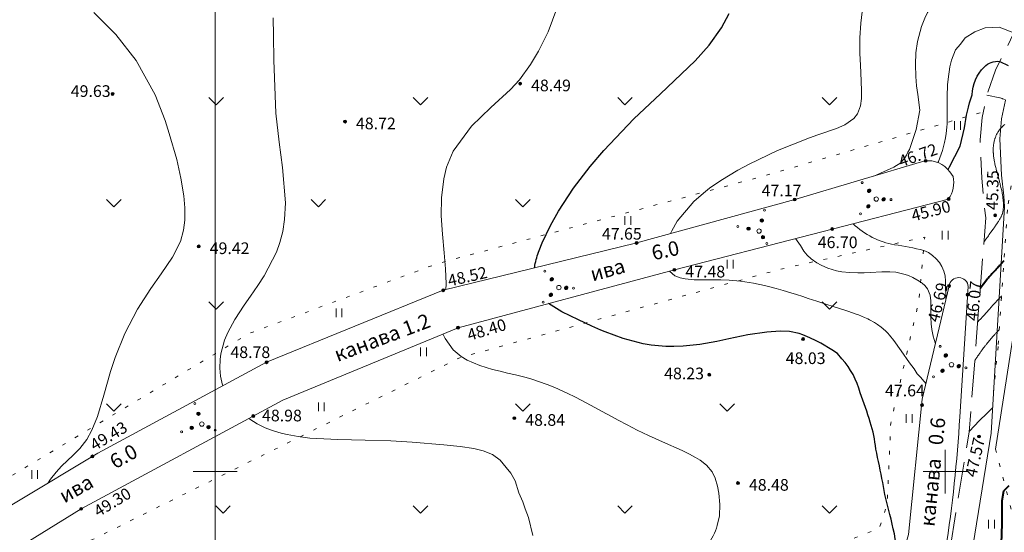
# Model space of a CAD drawing. Units: metres. Extents: x 132151 to 272577, y 98648 to 198270.
# Drawn here: x 133973 to 134108, y 99692 to 99762 of the extents above; entities that cross this region are included whole.
import ezdxf
from ezdxf.enums import TextEntityAlignment as Align

# ---------------------------------------------------------------- set-up
doc = ezdxf.new("R2010")
doc.units = ezdxf.units.M
doc.header["$MEASUREMENT"] = 0
doc.linetypes.add('193', pattern=[3.5, 2.5, -1])
doc.linetypes.add('366', pattern=[2, 0.5, -1.5])
for name, color, linetype, lineweight in [('10 Гидрография', 92, 'Continuous', 20), ('2 Отметки', 174, 'Continuous', 20), ('20 Кресты', 92, 'Continuous', 20), ('22 Разграфка', 10, 'Continuous', 20), ('6 Рельеф', 42, 'Continuous', 30), ('6.1 Рельеф', 42, 'Continuous', 20), ('7 Растительность', 7, 'Continuous', 20)]:
    doc.layers.add(name, color=color, linetype=linetype, lineweight=lineweight)
doc.layers.add('5 Дороги', color=7, linetype='Continuous')
doc.styles.add('LIKE11', font='bm431.shx', dxfattribs={"height": 2})
doc.styles.add('LIKE17', font='d431.shx', dxfattribs={"height": 0.8})
doc.linetypes.add('84a_1', pattern='A,0.001,[5,GUGK.shx,S=0.9,R=45,X=0,Y=0],0.5,[5,GUGK.shx,S=0.4,R=45,X=0,Y=0],0.5', length=1.001)

# ---------------------------------------------------------------- blocks, each defined once
blk = doc.blocks.new('M5_009')
at = {"linetype": 'Continuous'}
for p, q in [((0, 1.5), (0, -1.5)), ((-1.5, 0), (1.5, 0))]:
    blk.add_line(p, q, dxfattribs=at)
blk = doc.blocks.new('*U12')
at = {"linetype": 'Continuous'}
for points in [[(-0.1, 0, -5.302), (-0.071, -0.071, -5.302), (-0.071, 0.071, -5.302)], [(-0.071, 0.071, -5.302), (0, -0.1, -5.302), (0, 0.1, -5.302)], [(0, -0.1, -5.302), (-0.071, 0.071, -5.302), (-0.071, -0.071, -5.302)], [(0, 0.1, -5.302), (0.071, -0.071, -5.302), (0.071, 0.071, -5.302)], [(0.071, -0.071, -5.302), (0, 0.1, -5.302), (0, -0.1, -5.302)], [(0.1, 0, -5.302), (0.071, 0.071, -5.302), (0.071, -0.071, -5.302)]]:
    blk.add_solid(points, dxfattribs=at)
blk = doc.blocks.new('M5_0_500')
at = {"linetype": 'Continuous'}
blk.add_circle((0, 0), 0.1, dxfattribs=at)
blk.add_blockref('*U12', (0, 0), dxfattribs=at)
blk = doc.blocks.new('g395_2')
at = {"linetype": 'Continuous'}
for p, q in [((-0.09, 0.762), (0.049, 0.901)), ((-0.09, 0.759), (0.052, 0.901)), ((-0.09, 0.755), (0.056, 0.901)), ((-0.09, 0.751), (0.06, 0.901)), ((-0.09, 0.748), (0.063, 0.901)), ((-0.09, 0.744), (0.067, 0.901)), ((-0.09, 0.741), (0.07, 0.901)), ((-0.09, 0.738), (0.073, 0.901)), ((-0.089, 0.77), (0.041, 0.9)), ((-0.089, 0.766), (0.045, 0.9)), ((-0.089, 0.735), (0.076, 0.9)), ((-0.089, 0.731), (0.08, 0.9)), ((-0.088, 0.774), (0.037, 0.899)), ((-0.088, 0.728), (0.083, 0.899)), ((-0.088, 0.779), (0.032, 0.899)), ((-0.088, 0.725), (0.086, 0.899)), ((-0.087, 0.783), (0.028, 0.898)), ((-0.087, 0.722), (0.089, 0.898)), ((-0.087, 0.719), (0.092, 0.898)), ((-0.086, 0.788), (0.023, 0.897)), ((-0.086, 0.716), (0.095, 0.897)), ((-0.085, 0.714), (0.097, 0.896)), ((-0.085, 0.711), (0.1, 0.896)), ((-0.084, 0.792), (0.019, 0.895)), ((-0.084, 0.708), (0.103, 0.895)), ((-0.083, 0.797), (0.014, 0.894)), ((-0.083, 0.705), (0.106, 0.894)), ((-0.082, 0.703), (0.108, 0.893)), ((-0.081, 0.803), (0.008, 0.892)), ((-0.081, 0.7), (0.111, 0.892)), ((-0.08, 0.698), (0.113, 0.891)), ((-0.079, 0.809), (0.002, 0.89)), ((-0.079, 0.695), (0.116, 0.89)), ((-0.078, 0.693), (0.118, 0.889)), ((-0.077, 0.69), (0.121, 0.888)), ((-0.076, 0.815), (-0.004, 0.887)), ((-0.076, 0.688), (0.123, 0.887)), ((-0.075, 0.685), (0.126, 0.886)), ((-0.074, 0.683), (0.128, 0.885)), ((-0.073, 0.681), (0.13, 0.884)), ((-0.072, 0.822), (-0.011, 0.883)), ((-0.071, 0.678), (0.133, 0.882)), ((-0.07, 0.676), (0.135, 0.881)), ((-0.069, 0.674), (0.137, 0.88)), ((-0.068, 0.83), (-0.019, 0.879)), ((-0.067, 0.672), (0.139, 0.878)), ((-0.066, 0.669), (0.142, 0.877)), ((-0.065, 0.667), (0.144, 0.876)), ((-0.063, 0.665), (0.146, 0.874)), ((-0.062, 0.663), (0.148, 0.873)), ((-0.06, 0.842), (-0.031, 0.871)), ((-0.06, 0.661), (0.15, 0.871)), ((-0.059, 0.659), (0.152, 0.87)), ((-0.057, 0.657), (0.154, 0.868)), ((-0.055, 0.655), (0.156, 0.866)), ((-0.054, 0.653), (0.158, 0.865)), ((-0.052, 0.651), (0.16, 0.863)), ((-0.051, 0.65), (0.161, 0.862)), ((-0.049, 0.648), (0.163, 0.86)), ((-0.047, 0.646), (0.165, 0.858)), ((-0.045, 0.644), (0.167, 0.856)), ((-0.043, 0.642), (0.169, 0.855)), ((-0.042, 0.641), (0.17, 0.853)), ((-0.04, 0.639), (0.172, 0.851)), ((-0.038, 0.637), (0.174, 0.849)), ((-0.036, 0.636), (0.175, 0.847)), ((-0.034, 0.634), (0.177, 0.845)), ((-0.032, 0.633), (0.178, 0.843)), ((-0.03, 0.631), (0.18, 0.841)), ((-0.028, 0.63), (0.181, 0.839)), ((-0.026, 0.628), (0.183, 0.837)), ((-0.024, 0.627), (0.184, 0.835)), ((-0.022, 0.625), (0.186, 0.833)), ((-0.02, 0.624), (0.187, 0.831)), ((-0.017, 0.623), (0.188, 0.828)), ((-0.015, 0.621), (0.19, 0.826)), ((-0.013, 0.62), (0.191, 0.824)), ((-0.011, 0.619), (0.192, 0.822)), ((-0.008, 0.618), (0.193, 0.819)), ((-0.006, 0.616), (0.195, 0.817)), ((-0.004, 0.615), (0.196, 0.815)), ((-0.001, 0.614), (0.197, 0.812)), ((0.001, 0.613), (0.198, 0.81)), ((0.004, 0.612), (0.199, 0.807)), ((0.006, 0.611), (0.2, 0.805)), ((0.009, 0.61), (0.201, 0.802)), ((0.012, 0.609), (0.202, 0.799)), ((0.014, 0.608), (0.203, 0.797)), ((0.017, 0.607), (0.204, 0.794)), ((0.02, 0.607), (0.204, 0.791)), ((0.023, 0.606), (0.205, 0.788)), ((0.025, 0.605), (0.206, 0.786)), ((0.028, 0.605), (0.206, 0.783)), ((0.031, 0.604), (0.207, 0.78)), ((0.034, 0.603), (0.208, 0.777)), ((0.037, 0.603), (0.208, 0.774)), ((0.04, 0.603), (0.208, 0.771)), ((0.043, 0.602), (0.209, 0.768)), ((0.047, 0.602), (0.209, 0.764)), ((0.05, 0.602), (0.209, 0.761)), ((0.053, 0.601), (0.21, 0.758)), ((0.057, 0.601), (0.21, 0.754)), ((0.06, 0.601), (0.21, 0.751)), ((0.064, 0.601), (0.21, 0.747)), ((0.068, 0.601), (0.21, 0.743)), ((0.071, 0.602), (0.209, 0.74)), ((0.075, 0.602), (0.209, 0.736)), ((0.079, 0.603), (0.208, 0.732)), ((0.083, 0.603), (0.208, 0.728)), ((0.088, 0.604), (0.207, 0.723)), ((0.092, 0.605), (0.206, 0.719)), ((0.097, 0.606), (0.205, 0.714)), ((0.102, 0.607), (0.204, 0.709)), ((0.107, 0.609), (0.202, 0.704)), ((0.112, 0.611), (0.2, 0.699)), ((0.118, 0.613), (0.198, 0.693)), ((0.124, 0.616), (0.195, 0.687)), ((0.132, 0.62), (0.191, 0.679)), ((0.14, 0.625), (0.186, 0.671)), ((0.152, 0.633), (0.178, 0.659)), ((-0.807, -0.602), (-0.664, -0.459)), ((-0.807, -0.606), (-0.661, -0.459)), ((-0.807, -0.609), (-0.657, -0.459)), ((-0.807, -0.613), (-0.654, -0.459)), ((-0.807, -0.616), (-0.65, -0.459)), ((-0.807, -0.598), (-0.668, -0.46)), ((-0.807, -0.619), (-0.647, -0.46)), ((-0.807, -0.623), (-0.644, -0.46)), ((-0.806, -0.59), (-0.676, -0.46)), ((-0.806, -0.594), (-0.672, -0.46)), ((-0.806, -0.626), (-0.64, -0.46)), ((-0.806, -0.629), (-0.637, -0.46)), ((-0.805, -0.586), (-0.68, -0.461)), ((-0.805, -0.632), (-0.634, -0.461)), ((-0.805, -0.635), (-0.631, -0.461)), ((-0.805, -0.582), (-0.684, -0.462)), ((-0.804, -0.638), (-0.628, -0.462)), ((-0.804, -0.577), (-0.689, -0.463)), ((-0.804, -0.641), (-0.625, -0.463)), ((-0.803, -0.644), (-0.622, -0.463)), ((-0.803, -0.573), (-0.693, -0.464)), ((-0.802, -0.647), (-0.62, -0.464)), ((-0.802, -0.65), (-0.617, -0.465)), ((-0.801, -0.568), (-0.698, -0.465)), ((-0.801, -0.652), (-0.614, -0.465)), ((-0.8, -0.563), (-0.703, -0.466)), ((-0.8, -0.655), (-0.611, -0.466)), ((-0.799, -0.658), (-0.609, -0.467)), ((-0.798, -0.558), (-0.709, -0.468)), ((-0.798, -0.66), (-0.606, -0.468)), ((-0.797, -0.663), (-0.603, -0.469)), ((-0.796, -0.665), (-0.601, -0.47)), ((-0.796, -0.552), (-0.715, -0.471)), ((-0.795, -0.668), (-0.598, -0.471)), ((-0.794, -0.67), (-0.596, -0.472)), ((-0.793, -0.545), (-0.721, -0.473)), ((-0.793, -0.673), (-0.594, -0.473)), ((-0.792, -0.675), (-0.591, -0.474)), ((-0.791, -0.677), (-0.589, -0.476)), ((-0.789, -0.538), (-0.728, -0.477)), ((-0.789, -0.68), (-0.586, -0.477)), ((-0.788, -0.682), (-0.584, -0.478)), ((-0.787, -0.684), (-0.582, -0.479)), ((-0.786, -0.687), (-0.58, -0.481)), ((-0.785, -0.53), (-0.736, -0.482)), ((-0.784, -0.689), (-0.578, -0.482)), ((-0.783, -0.691), (-0.575, -0.483)), ((-0.781, -0.693), (-0.573, -0.485)), ((-0.78, -0.695), (-0.571, -0.486)), ((-0.779, -0.697), (-0.569, -0.488)), ((-0.777, -0.699), (-0.567, -0.489)), ((-0.777, -0.519), (-0.748, -0.49)), ((-0.776, -0.701), (-0.565, -0.491)), ((-0.774, -0.703), (-0.563, -0.492)), ((-0.772, -0.705), (-0.561, -0.494)), ((-0.771, -0.707), (-0.559, -0.496)), ((-0.769, -0.709), (-0.557, -0.497)), ((-0.767, -0.711), (-0.555, -0.499)), ((-0.766, -0.713), (-0.554, -0.501)), ((-0.764, -0.714), (-0.552, -0.502)), ((-0.762, -0.716), (-0.55, -0.504)), ((-0.76, -0.718), (-0.548, -0.506)), ((-0.759, -0.72), (-0.547, -0.508)), ((-0.757, -0.721), (-0.545, -0.51)), ((-0.755, -0.723), (-0.543, -0.511)), ((-0.753, -0.725), (-0.542, -0.513)), ((-0.751, -0.726), (-0.54, -0.515)), ((-0.749, -0.728), (-0.539, -0.517)), ((-0.747, -0.729), (-0.537, -0.519)), ((-0.745, -0.731), (-0.536, -0.521)), ((-0.743, -0.732), (-0.534, -0.523)), ((-0.741, -0.734), (-0.533, -0.526)), ((-0.739, -0.735), (-0.531, -0.528)), ((-0.736, -0.736), (-0.53, -0.53)), ((-0.734, -0.738), (-0.529, -0.532)), ((-0.732, -0.739), (-0.527, -0.534)), ((-0.73, -0.74), (-0.526, -0.536)), ((-0.728, -0.742), (-0.525, -0.539)), ((-0.725, -0.743), (-0.523, -0.541)), ((-0.723, -0.744), (-0.522, -0.543)), ((-0.72, -0.745), (-0.521, -0.546)), ((-0.718, -0.746), (-0.52, -0.548)), ((-0.716, -0.747), (-0.519, -0.551)), ((-0.713, -0.748), (-0.518, -0.553)), ((-0.711, -0.749), (-0.517, -0.556)), ((-0.708, -0.75), (-0.516, -0.558)), ((-0.705, -0.751), (-0.515, -0.561)), ((-0.703, -0.752), (-0.514, -0.564)), ((-0.7, -0.753), (-0.513, -0.566)), ((-0.697, -0.754), (-0.513, -0.569)), ((-0.694, -0.754), (-0.512, -0.572)), ((-0.692, -0.755), (-0.511, -0.575)), ((-0.689, -0.756), (-0.511, -0.578)), ((-0.686, -0.756), (-0.51, -0.581)), ((-0.683, -0.757), (-0.509, -0.584)), ((-0.68, -0.757), (-0.509, -0.587)), ((-0.677, -0.758), (-0.508, -0.59)), ((-0.673, -0.758), (-0.508, -0.593)), ((-0.67, -0.759), (-0.508, -0.596)), ((-0.667, -0.759), (-0.507, -0.599)), ((-0.664, -0.759), (-0.507, -0.603)), ((-0.66, -0.759), (-0.507, -0.606)), ((-0.657, -0.759), (-0.507, -0.61)), ((-0.653, -0.759), (-0.507, -0.613)), ((-0.649, -0.759), (-0.507, -0.617)), ((-0.646, -0.759), (-0.508, -0.621)), ((-0.642, -0.758), (-0.508, -0.625)), ((-0.638, -0.758), (-0.508, -0.629)), ((-0.634, -0.757), (-0.509, -0.633)), ((-0.629, -0.757), (-0.51, -0.637)), ((-0.625, -0.756), (-0.511, -0.641)), ((-0.62, -0.755), (-0.512, -0.646)), ((-0.615, -0.753), (-0.513, -0.651)), ((-0.61, -0.752), (-0.515, -0.656)), ((-0.605, -0.75), (-0.517, -0.661)), ((-0.599, -0.747), (-0.519, -0.667)), ((-0.593, -0.745), (-0.522, -0.674)), ((-0.585, -0.741), (-0.525, -0.681)), ((-0.577, -0.736), (-0.531, -0.69)), ((-0.565, -0.727), (-0.539, -0.702)), ((0.616, -0.61), (0.763, -0.464)), ((0.616, -0.614), (0.766, -0.464)), ((0.616, -0.617), (0.77, -0.464)), ((0.617, -0.603), (0.755, -0.464)), ((0.617, -0.607), (0.759, -0.464)), ((0.617, -0.621), (0.773, -0.464)), ((0.617, -0.624), (0.777, -0.464)), ((0.617, -0.599), (0.751, -0.465)), ((0.617, -0.627), (0.78, -0.465)), ((0.617, -0.631), (0.783, -0.465)), ((0.618, -0.595), (0.747, -0.465)), ((0.618, -0.634), (0.786, -0.465)), ((0.618, -0.591), (0.743, -0.466)), ((0.618, -0.637), (0.789, -0.466)), ((0.619, -0.64), (0.792, -0.466)), ((0.619, -0.587), (0.739, -0.467)), ((0.619, -0.643), (0.795, -0.467)), ((0.62, -0.582), (0.735, -0.467)), ((0.62, -0.646), (0.798, -0.467)), ((0.621, -0.578), (0.73, -0.468)), ((0.621, -0.649), (0.801, -0.468)), ((0.621, -0.652), (0.804, -0.469)), ((0.622, -0.573), (0.725, -0.47)), ((0.622, -0.654), (0.807, -0.47)), ((0.623, -0.657), (0.81, -0.47)), ((0.624, -0.568), (0.72, -0.471)), ((0.624, -0.66), (0.812, -0.471)), ((0.624, -0.662), (0.815, -0.472)), ((0.625, -0.665), (0.817, -0.473)), ((0.626, -0.562), (0.715, -0.473)), ((0.626, -0.668), (0.82, -0.474)), ((0.627, -0.67), (0.823, -0.475)), ((0.628, -0.556), (0.709, -0.475)), ((0.628, -0.673), (0.825, -0.476)), ((0.629, -0.675), (0.828, -0.477)), ((0.631, -0.55), (0.703, -0.478)), ((0.631, -0.678), (0.83, -0.478)), ((0.632, -0.68), (0.832, -0.479)), ((0.633, -0.682), (0.835, -0.48)), ((0.634, -0.543), (0.695, -0.482)), ((0.634, -0.685), (0.837, -0.482)), ((0.635, -0.687), (0.839, -0.483)), ((0.637, -0.689), (0.842, -0.484)), ((0.638, -0.691), (0.844, -0.485)), ((0.639, -0.535), (0.687, -0.487)), ((0.639, -0.694), (0.846, -0.487)), ((0.641, -0.696), (0.848, -0.488)), ((0.642, -0.698), (0.85, -0.49)), ((0.644, -0.7), (0.852, -0.491)), ((0.645, -0.702), (0.854, -0.493)), ((0.646, -0.704), (0.856, -0.494)), ((0.647, -0.523), (0.676, -0.495)), ((0.648, -0.706), (0.859, -0.496)), ((0.65, -0.708), (0.86, -0.497)), ((0.651, -0.71), (0.862, -0.499)), ((0.653, -0.712), (0.864, -0.5)), ((0.654, -0.714), (0.866, -0.502)), ((0.656, -0.716), (0.868, -0.504)), ((0.658, -0.717), (0.87, -0.505)), ((0.66, -0.719), (0.872, -0.507)), ((0.661, -0.721), (0.873, -0.509)), ((0.663, -0.723), (0.875, -0.511)), ((0.665, -0.724), (0.877, -0.513)), ((0.667, -0.726), (0.879, -0.514)), ((0.669, -0.728), (0.88, -0.516)), ((0.671, -0.729), (0.882, -0.518)), ((0.673, -0.731), (0.883, -0.52)), ((0.675, -0.733), (0.885, -0.522)), ((0.677, -0.734), (0.887, -0.524)), ((0.679, -0.736), (0.888, -0.526)), ((0.681, -0.737), (0.889, -0.528)), ((0.683, -0.738), (0.891, -0.53)), ((0.685, -0.74), (0.892, -0.532)), ((0.687, -0.741), (0.894, -0.535)), ((0.689, -0.743), (0.895, -0.537)), ((0.691, -0.744), (0.896, -0.539)), ((0.694, -0.745), (0.898, -0.541)), ((0.696, -0.746), (0.899, -0.544)), ((0.698, -0.748), (0.9, -0.546)), ((0.701, -0.749), (0.901, -0.548)), ((0.703, -0.75), (0.902, -0.551)), ((0.706, -0.751), (0.904, -0.553)), ((0.708, -0.752), (0.905, -0.556)), ((0.711, -0.753), (0.906, -0.558)), ((0.713, -0.754), (0.907, -0.561)), ((0.716, -0.755), (0.908, -0.563)), ((0.718, -0.756), (0.908, -0.566)), ((0.721, -0.757), (0.909, -0.568)), ((0.724, -0.758), (0.91, -0.571)), ((0.726, -0.759), (0.911, -0.574)), ((0.729, -0.759), (0.912, -0.577)), ((0.732, -0.76), (0.912, -0.58)), ((0.735, -0.761), (0.913, -0.582)), ((0.738, -0.761), (0.914, -0.585)), ((0.741, -0.762), (0.914, -0.588)), ((0.744, -0.762), (0.915, -0.591)), ((0.747, -0.763), (0.915, -0.594)), ((0.75, -0.763), (0.916, -0.598)), ((0.753, -0.763), (0.916, -0.601)), ((0.757, -0.764), (0.916, -0.604)), ((0.76, -0.764), (0.916, -0.607)), ((0.763, -0.764), (0.916, -0.611)), ((0.767, -0.764), (0.916, -0.614)), ((0.77, -0.764), (0.916, -0.618)), ((0.774, -0.764), (0.916, -0.622)), ((0.778, -0.764), (0.916, -0.625)), ((0.782, -0.763), (0.916, -0.629)), ((0.786, -0.763), (0.915, -0.633)), ((0.79, -0.762), (0.915, -0.637)), ((0.794, -0.761), (0.914, -0.642)), ((0.799, -0.76), (0.913, -0.646)), ((0.803, -0.759), (0.912, -0.651)), ((0.808, -0.758), (0.911, -0.656)), ((0.813, -0.757), (0.909, -0.661)), ((0.819, -0.755), (0.907, -0.666)), ((0.825, -0.752), (0.905, -0.672)), ((0.831, -0.749), (0.902, -0.678)), ((0.838, -0.746), (0.898, -0.686)), ((0.847, -0.741), (0.893, -0.694)), ((0.859, -0.732), (0.885, -0.706))]:
    blk.add_line(p, q, dxfattribs=at)
at = {"color": 0}
for centre, radius in [((0.06, 0.751), 0.15), ((0.064, 0.077), 0.2), ((-0.657, -0.609), 0.15), ((0.766, -0.614), 0.15)]:
    blk.add_circle(centre, radius, dxfattribs=at)
at = {"linetype": 'Continuous'}
for centre in [(0.056, 1.425), (-1.368, -1.286), (1.48, -1.295)]:
    blk.add_circle(centre, 0.0905, dxfattribs=at)
blk = doc.blocks.new('g401')
at = {"color": 0}
for p, q in [((0, 0), (0, 0.6)), ((0.4, 0), (0.4, 0.6))]:
    blk.add_line(p, q, dxfattribs=at)
blk = doc.blocks.new('BL_333')
at = {"color": 0}
for p, q in [((0, -3), (0, 3)), ((-3, 0), (3, 0))]:
    blk.add_line(p, q, dxfattribs=at)

msp = doc.modelspace()

# ---------------------------------------------------------------- linework, layer by layer
at = {"layer": '10 Гидрография', "color": 92, "linetype": 'Continuous', "lineweight": 20}
for points in [[(133944.125, 99670.119, -0.4983334), (133940.75, 99674.35), (133940.867, 99674.55), (133940.867, 99674.55), (133940.867, 99674.55), (133961.7, 99689.185), (133983.946, 99702.534), (134007.053, 99714.985), (134031.253, 99724.865), (134057.572, 99731.313), (134079.393, 99737.305), (134097.2, 99742.597, -0.2800003), (134100.643, 99741.085), (134101.098, 99740.478, -0.1995345), (134100.472, 99737.364), (134062.913, 99727.665), (134033.272, 99719.729), (134009.285, 99709.803), (133981.655, 99694.894), (133965.439, 99684.897), (133944.125, 99670.119)], [(133986.783, 99632.405), (134045.363, 99669.425, -0.0288225), (134056.966, 99675.129, -0.0150764), (134072.043, 99681.375, -0.0328597), (134091.573, 99687.465, 0.2444246), (134094.973, 99691.375), (134096.873, 99709.915), (134100.543, 99725.455, -0.9085573), (134103.158, 99725.365), (134102.013, 99707.495, -0.0215442), (134100.083, 99689.295, -1.0562245)]]:
    msp.add_lwpolyline(points, format="xyb", dxfattribs=at)
at = {"layer": '22 Разграфка', "linetype": 'Continuous'}
msp.add_lwpolyline([(133500, 99500), (134000, 99500), (134000, 100000), (133500, 100000), (133500, 99500), (133500, 99500), (133500, 100000), (133500, 100000), (133500, 100500), (133500, 100500), (133500, 100000), (133500, 100000)], dxfattribs=at)
at = {"layer": '22 Разграфка', "color": 1, "linetype": 'Continuous', "lineweight": 20}
msp.add_lwpolyline([(134000, 99800), (134000, 98800)], dxfattribs=at)
at = {"layer": '22 Разграфка', "color": 10, "linetype": 'Continuous', "lineweight": 20}
msp.add_lwpolyline([(134000, 99800), (134000, 99400)], dxfattribs=at)
at = {"layer": '5 Дороги', "color": 7, "linetype": '193', "lineweight": 20, "ltscale": 2, "flags": 128}
msp.add_lwpolyline([(134183.98, 99853.562), (134197.98, 99829.462), (134198.546, 99828.536), (134158.858, 99805.986), (134149.409, 99800.261), (134142.116, 99795.549), (134134.549, 99790.105), (134127.754, 99784.228), (134122.309, 99778.882), (134117.195, 99772.792), (134114.791, 99769.188), (134112.646, 99765.988), (134110.891, 99763.117), (134109.33, 99759.966), (134106.876, 99755.056), (134105.712, 99751.623), (134105.068, 99748.531), (134104.789, 99745.471), (134105.025, 99740.244), (134105.262, 99737.41), (134105.56, 99734.77), (134103.284, 99705.404), (134100.635, 99689.226), (134091.856, 99675.851, -0.2232478), (134087.921, 99674.724, 0.0251551), (134078.38, 99674.99), (134065.76, 99670.29), (134055.451, 99665.896), (133973.1, 99617.128), (133833.123, 99536.494), (133824.3, 99532.03), (133768.212, 99500), (133758.22, 99494.294), (133742.659, 99485.408), (133734.38, 99480.68), (133711.247, 99467.385), (133680.018, 99449.437), (133667.28, 99442.117), (133648.811, 99431.502), (133612.383, 99410.782), (133588.261, 99397.327), (133558.711, 99380.904), (133525.53, 99362.546), (133498.467, 99347.366), (133432.66, 99308.719), (133375.873, 99275.742), (133349.19, 99260.988), (133336.607, 99254.024)], format="xyb", dxfattribs=at)
at = {"layer": '5 Дороги', "color": 7, "linetype": 'Continuous', "lineweight": 20}
msp.add_lwpolyline([(134108.28, 99750.925), (134107.698, 99748.369), (134107.467, 99745.622), (134107.709, 99740.635), (134108.033, 99737.806), (134108.15, 99736.3), (134106.28, 99705.25), (134103.542, 99688.324), (134093.92, 99674.07), (134090.58, 99668.43), (134087.61, 99651.45, 0.1642764), (134090.97, 99643.29), (134105.02, 99633.09), (134127.67, 99612.78)], format="xyb", dxfattribs=at)
at = {"layer": '6 Рельеф', "color": 42, "linetype": 'Continuous', "lineweight": 30, "ltscale": 2, "elevation": 48}
for points in [[(134043.758, 99727.928, -0.0018368), (134043.815, 99728.283, -0.0604672), (134044.41, 99730.316), (134044.822, 99731.386), (134045.919, 99733.745), (134047.019, 99735.717), (134049.096, 99738.869), (134051.385, 99741.853), (134053.241, 99744.036), (134057.351, 99748.361), (134060.991, 99751.814), (134065.74, 99756.309), (134067.69, 99758.474), (134069.38, 99760.856), (134070.402, 99762.813)], [(134093.526, 99688.761, 0.0234236), (134092.431, 99694.13, -0.0328524), (134091.458, 99698.487, 0.0026399), (134090.506, 99703.084, 0.0517019), (134089.741, 99706.773, 0.0234579), (134088.343, 99710.805, 0.119622), (134085.868, 99715.48), (134085.25, 99716.179), (134084.489, 99716.7), (134082.952, 99717.604), (134082.329, 99717.933), (134081.466, 99718.353), (134080.489, 99718.761), (134079.989, 99718.932), (134078.676, 99719.187), (134077.406, 99719.235), (134075.582, 99719.122), (134072.99, 99718.727), (134070.367, 99718.19), (134068.725, 99717.849), (134066.374, 99717.433), (134064.125, 99717.182), (134062.833, 99717.131), (134061.741, 99717.148), (134059.741, 99717.337), (134058.621, 99717.532), (134055.874, 99718.263), (134053.429, 99719.165), (134052.841, 99719.409), (134051.619, 99719.939), (134049.755, 99720.796), (134047.492, 99721.92), (134045.669, 99723.048)]]:
    msp.add_lwpolyline(points, format="xyb", dxfattribs=at)
at = {"layer": '6 Рельеф', "color": 42, "linetype": 'Continuous', "lineweight": 30, "ltscale": 2}
msp.add_lwpolyline([(134100.396, 99741.399), (134100.585, 99741.793), (134102.061, 99744.642), (134102.646, 99747.144, -0.0516768), (134103.69, 99751.649, -0.1990791), (134105.364, 99755.462), (134105.364, 99755.462, -0.2398822), (134107.468, 99756.243), (134108.651, 99755.699)], format="xyb", dxfattribs=at)
at = {"layer": '6 Рельеф', "color": 42, "linetype": 'Continuous', "lineweight": 40}
for points in [[(134108.055, 99728.913), (134108.046, 99728.903), (134107.95, 99728.798), (134107.864, 99728.703), (134107.831, 99728.667), (134107.796, 99728.628), (134107.712, 99728.537), (134107.636, 99728.453), (134107.593, 99728.406), (134107.546, 99728.355), (134107.473, 99728.276), (134107.407, 99728.203), (134107.353, 99728.146), (134107.296, 99728.083), (134107.234, 99728.015), (134107.177, 99727.953), (134107.114, 99727.885), (134107.046, 99727.811), (134106.994, 99727.755), (134106.947, 99727.703), (134106.875, 99727.624), (134106.796, 99727.539), (134106.755, 99727.494), (134106.718, 99727.453), (134106.636, 99727.363), (134106.546, 99727.265), (134106.517, 99727.233), (134106.49, 99727.203), (134106.398, 99727.102), (134106.296, 99726.99), (134106.279, 99726.97), (134106.264, 99726.953), (134106.16, 99726.839), (134106.046, 99726.711), (134106.042, 99726.707), (134106.039, 99726.703), (134105.925, 99726.574), (134105.818, 99726.453), (134105.807, 99726.442), (134105.796, 99726.429), (134105.698, 99726.306), (134104.809, 99725.082)], [(134094.275, 99679.655), (134094.795, 99677.95), (134095.22, 99676.651), (134095.62, 99675.778), (134096.192, 99675.066), (134096.856, 99674.651), (134097.972, 99674.577), (134100.018, 99675.023), (134101.915, 99675.841), (134103.915, 99677.046), (134105.563, 99678.618), (134106.593, 99680.423), (134106.893, 99682.674), (134107.01, 99685.912), (134107.736, 99690.126), (134107.82, 99692.837), (134107.82, 99696.033), (134108.038, 99697.341), (134108.765, 99698.067)]]:
    msp.add_lwpolyline(points, dxfattribs=at)
at = {"layer": '6.1 Рельеф', "color": 42, "linetype": 'Continuous', "lineweight": 20, "ltscale": 2}
for points, elevation in [([(134090.218, 99740.522), (134092.958, 99741.757), (134093.946, 99742.355, 0.1141803), (134095.522, 99745.38), (134096.036, 99746.893), (134096.548, 99749.544), (134096.548, 99749.544), (134096.259, 99751.688), (134096.096, 99752.889), (134095.976, 99754.191), (134095.923, 99755.814), (134096.002, 99757.426), (134096.215, 99758.96), (134096.748, 99761.011), (134097.208, 99762.189), (134097.584, 99762.967), (134098.652, 99764.649), (134099.532, 99765.679), (134100.909, 99766.891), (134102.763, 99768), (134104.451, 99768.645), (134105.737, 99768.962), (134108.145, 99769.25)], 52.277), ([(134067.384, 99689.925, 0.1147325), (134068.768, 99692.62), (134069.102, 99693.948), (134069.13, 99695.498), (134068.99, 99697.057), (134068.82, 99697.989), (134068.496, 99699.084), (134068.068, 99699.943), (134067.303, 99700.877), (134066.464, 99701.55), (134065.825, 99701.949), (134064.99, 99702.399), (134063.99, 99702.877), (134061.269, 99704.08), (134060.267, 99704.528), (134059.366, 99704.943), (134057.831, 99705.683), (134056.445, 99706.386), (134055.199, 99707.045), (134054.371, 99707.493), (134053.595, 99707.917), (134052.031, 99708.778), (134050.838, 99709.427), (134049.352, 99710.207), (134048.242, 99710.759), (134046.521, 99711.539), (134045.492, 99711.953), (134043.242, 99712.712), (134042.42, 99712.943), (134041.13, 99713.266), (134040.044, 99713.516), (134039.032, 99713.747), (134037.992, 99714.001), (134036.243, 99714.527), (134034.536, 99715.274), (134033.695, 99715.785), (134032.612, 99716.689), (134031.493, 99718.247), (134031.255, 99718.805), (134031.23, 99718.884)], 48.5)]:
    msp.add_lwpolyline(points, format="xyb", dxfattribs=dict(at, elevation=elevation))
for points in [[(134031.614, 99724.951), (134031.668, 99725.729), (134031.567, 99727.816), (134031.362, 99730.004), (134031.128, 99732.566), (134030.987, 99735.072), (134031.009, 99737.549), (134031.315, 99740.147), (134031.709, 99741.722), (134032.63, 99743.928), (134035.138, 99747.351), (134037.79, 99749.926), (134040.465, 99752.396), (134041.693, 99753.721), (134043.192, 99755.833), (134044.281, 99757.666), (134045.603, 99760.314), (134046.809, 99763.496)], [(134097.377, 99712.049), (134097.121, 99712.349), (134096.604, 99712.951), (134096.174, 99713.381), (134095.743, 99714.069), (134095.119, 99714.909), (134093.983, 99716.572), (134092.988, 99717.985), (134092.395, 99718.712), (134092.153, 99718.978), (134091.816, 99719.317), (134091.241, 99719.817), (134090.738, 99720.185), (134090.325, 99720.446), (134089.652, 99720.817), (134089.412, 99720.933), (134088.936, 99721.149), (134088.144, 99721.47), (134087.655, 99721.65), (134086.813, 99721.942), (134086.239, 99722.133), (134084.819, 99722.592), (134083.647, 99722.97), (134082.444, 99723.362), (134081.239, 99723.753), (134080.489, 99723.995), (134079.619, 99724.27), (134078.882, 99724.498), (134077.812, 99724.816), (134076.836, 99725.093), (134075.986, 99725.32), (134075.239, 99725.505), (134073.727, 99725.829), (134071.951, 99726.105), (134070.401, 99726.239), (134069.259, 99726.279), (134067.74, 99726.277), (134066.264, 99726.269), (134065.628, 99726.286), (134064.399, 99726.407), (134063.717, 99726.559), (134062.99, 99726.852), (134062.24, 99727.466), (134062.231, 99727.482)]]:
    msp.add_lwpolyline(points, dxfattribs=at)
for points, elevation in [([(134062.395, 99732.637), (134062.548, 99733.008), (134063.299, 99734.316), (134065.592, 99737.032), (134066.882, 99738.173), (134067.74, 99738.846), (134069.291, 99739.93), (134071.584, 99741.315), (134073.149, 99742.156), (134077.029, 99744.025), (134081.397, 99745.779), (134082.55, 99746.173), (134085.098, 99747.041), (134086.239, 99747.537), (134087.488, 99748.424), (134087.979, 99749.074), (134088.385, 99750.168), (134088.521, 99751.169), (134088.55, 99752.159), (134088.507, 99753.564), (134088.392, 99755.735), (134088.333, 99757.314), (134088.334, 99759.468), (134088.44, 99761.467), (134088.712, 99763.813)], 47.5), ([(133977.144, 99698.452), (133977.461, 99698.944), (133978.213, 99699.927), (133978.943, 99700.733), (133980.555, 99702.261), (133981.469, 99703.156), (133982.428, 99704.387), (133983.132, 99705.683), (133983.873, 99707.568), (133984.747, 99710.465), (133985.691, 99713.733), (133986.318, 99715.643), (133987.636, 99718.927), (133989.376, 99722.267), (133991.194, 99725.118), (133992.596, 99727.122), (133994.153, 99729.409), (133995.271, 99731.566), (133995.684, 99733.095), (133995.835, 99734.477), (133995.835, 99736.148), (133995.695, 99737.815), (133995.312, 99740.249), (133994.746, 99742.808), (133993.703, 99746.348), (133993.16, 99748.151), (133991.785, 99751.652), (133989.177, 99756.366), (133986.381, 99759.918), (133983.385, 99762.959)], 49.5), ([(134001.052, 99711.752), (134001.011, 99711.869), (134000.73, 99713.083), (134000.635, 99714.178), (134000.684, 99715.379), (134000.797, 99716.158), (134001.306, 99718.006), (134001.745, 99719.071), (134002.7, 99720.862), (134003.981, 99722.822), (134004.834, 99724.034), (134005.871, 99725.519), (134006.737, 99726.847), (134008.416, 99730.099), (134008.886, 99731.424), (134009.269, 99732.918), (134009.524, 99734.552), (134009.634, 99736.871), (134009.245, 99741.687), (134008.768, 99745.186), (134008.326, 99749.153), (134008.035, 99756.419), (134008.002, 99759.814), (134007.931, 99762.218)], 49), ([(134099.016, 99742.372), (134099.067, 99742.533), (134099.292, 99743.042), (134099.63, 99744.004), (134099.788, 99744.565), (134099.919, 99745.134), (134100.04, 99745.762), (134100.131, 99746.365), (134100.22, 99747.203), (134100.253, 99747.679), (134100.277, 99748.275), (134100.289, 99749.262), (134100.281, 99750.418), (134100.277, 99751.419), (134100.325, 99753.022), (134100.39, 99753.814), (134100.653, 99755.49), (134100.888, 99756.413), (134101.402, 99757.814), (134102.085, 99758.607), (134102.736, 99759.456), (134104.073, 99760.288), (134105.474, 99760.849), (134107.397, 99760.936), (134109.421, 99760.161)], 46.5), ([(134098.673, 99717.535), (134098.626, 99717.634), (134098.357, 99718.567), (134098.184, 99719.461), (134098.09, 99720.263), (134098.046, 99721.164), (134098.057, 99722.533), (134098.055, 99723.411), (134097.96, 99724.198), (134097.585, 99725.066), (134097.197, 99725.525), (134096.871, 99725.816), (134096.44, 99726.13), (134095.588, 99726.615), (134094.988, 99726.877), (134094.51, 99727.045), (134093.238, 99727.331), (134092.442, 99727.406), (134091.315, 99727.41), (134089.712, 99727.316), (134088.889, 99727.269), (134088.058, 99727.246), (134086.876, 99727.283), (134085.827, 99727.403), (134085.123, 99727.54), (134083.944, 99727.889), (134083.012, 99728.293), (134082.445, 99728.61), (134081.639, 99729.184), (134081.1, 99729.682), (134080.657, 99730.206), (134080.197, 99730.978), (134079.501, 99731.949)], 47), ([(134043.526, 99691.251), (134042.907, 99693.69), (134042.454, 99694.877), (134042.172, 99695.837), (134041.625, 99697.075), (134041.098, 99698.718), (134040.504, 99699.764), (134039.847, 99700.568), (134039.026, 99701.568), (134038.002, 99702.318), (134036.699, 99702.862), (134035.436, 99703.171), (134033.553, 99703.456), (134031.311, 99703.688), (134026.993, 99704.037), (134024.05, 99704.208), (134020.572, 99704.32), (134016.833, 99704.393), (134012.994, 99704.602), (134011.37, 99704.799), (134009.892, 99705.068), (134009.245, 99705.219), (134008.745, 99705.353), (134007.745, 99705.67), (134006.871, 99706.012), (134005.761, 99706.552), (134004.745, 99707.177), (134004.611, 99707.281)], 49)]:
    msp.add_lwpolyline(points, dxfattribs=dict(at, elevation=elevation))
at = {"layer": '6.1 Рельеф'}
for points, elevation in [([(134105.713, 99751.625), (134107.501, 99751.245), (134107.546, 99751.232), (134107.654, 99751.2), (134107.796, 99751.154), (134107.867, 99751.129), (134108.046, 99751.063), (134108.278, 99750.968)], 45.5), ([(134108.161, 99747.585), (134108.046, 99747.481), (134108.028, 99747.468), (134108.009, 99747.45), (134107.894, 99747.352), (134107.796, 99747.251), (134107.769, 99747.227), (134107.744, 99747.2), (134107.645, 99747.101), (134107.546, 99746.98), (134107.531, 99746.965), (134107.52, 99746.95), (134107.419, 99746.828), (134107.33, 99746.7), (134107.316, 99746.68), (134107.296, 99746.648), (134107.216, 99746.531), (134107.168, 99746.45), (134107.124, 99746.373), (134107.046, 99746.221), (134107.039, 99746.208), (134107.035, 99746.2), (134106.958, 99746.038), (134106.921, 99745.95), (134106.886, 99745.86), (134106.829, 99745.7), (134106.821, 99745.675), (134106.796, 99745.589), (134106.763, 99745.483), (134106.754, 99745.45), (134106.713, 99745.284), (134106.694, 99745.2), (134106.67, 99745.076), (134106.648, 99744.95), (134106.636, 99744.86), (134106.616, 99744.701), (134106.611, 99744.636), (134106.596, 99744.451), (134106.595, 99744.402), (134106.587, 99744.201), (134106.588, 99744.159), (134106.588, 99743.951), (134106.59, 99743.906), (134106.599, 99743.701), (134106.603, 99743.644), (134106.618, 99743.451), (134106.626, 99743.37), (134106.644, 99743.201), (134106.66, 99743.087), (134106.678, 99742.951), (134106.704, 99742.793), (134106.719, 99742.701), (134106.758, 99742.489), (134106.765, 99742.451), (134106.796, 99742.302), (134106.817, 99742.201), (134106.822, 99742.175), (134106.872, 99741.951), (134106.895, 99741.852), (134106.931, 99741.701), (134106.976, 99741.521), (134106.993, 99741.451), (134107.046, 99741.248), (134107.058, 99741.201), (134107.062, 99741.185), (134107.124, 99740.951), (134107.153, 99740.845), (134107.191, 99740.701), (134107.246, 99740.502), (134107.259, 99740.451), (134107.296, 99740.318), (134107.327, 99740.201), (134107.338, 99740.159), (134107.394, 99739.951), (134107.429, 99739.818), (134107.46, 99739.701), (134107.517, 99739.48), (134107.525, 99739.451), (134107.546, 99739.367), (134107.587, 99739.201), (134107.599, 99739.148), (134107.646, 99738.951), (134107.674, 99738.823), (134107.702, 99738.701), (134107.744, 99738.503), (134107.755, 99738.451), (134107.796, 99738.248), (134107.805, 99738.201), (134107.807, 99738.191), (134107.848, 99737.951), (134107.858, 99737.89), (134107.887, 99737.702), (134107.901, 99737.596), (134107.921, 99737.452), (134107.936, 99737.312), (134107.949, 99737.202), (134107.962, 99737.036), (134107.969, 99736.952), (134107.978, 99736.77), (134107.982, 99736.702), (134107.983, 99736.514), (134107.985, 99736.452), (134107.978, 99736.269), (134107.977, 99736.202), (134107.962, 99736.036), (134107.957, 99735.952), (134107.934, 99735.813), (134107.92, 99735.702), (134107.896, 99735.602), (134107.862, 99735.452), (134107.846, 99735.402), (134107.796, 99735.249), (134107.783, 99735.214), (134107.779, 99735.202), (134107.706, 99735.042), (134107.666, 99734.952), (134107.625, 99734.873), (134107.546, 99734.717), (134107.54, 99734.707), (134107.538, 99734.702), (134107.446, 99734.552), (134107.389, 99734.452), (134107.353, 99734.395), (134107.296, 99734.301), (134107.256, 99734.242), (134107.232, 99734.202), (134107.156, 99734.092), (134107.067, 99733.952), (134107.058, 99733.94), (134107.046, 99733.921), (134106.954, 99733.794), (134106.894, 99733.702), (134106.853, 99733.645), (134106.796, 99733.561), (134106.75, 99733.498), (134106.719, 99733.452), (134106.645, 99733.353), (134106.546, 99733.207), (134106.544, 99733.204), (134106.542, 99733.202), (134106.437, 99733.061), (134106.363, 99732.952), (134106.334, 99732.914), (134106.296, 99732.86), (134106.229, 99732.77), (134106.183, 99732.702), (134106.124, 99732.624), (134106.046, 99732.512), (134106.021, 99732.478), (134106.003, 99732.452), (134105.915, 99732.334), (134105.824, 99732.202), (134105.812, 99732.187), (134105.796, 99732.164), (134105.706, 99732.042), (134105.644, 99731.952), (134105.602, 99731.896), (134105.546, 99731.815), (134105.499, 99731.75), (134105.466, 99731.702), (134105.394, 99731.605), (134105.305, 99731.474)], 45.5), ([(134104.457, 99720.533), (134104.462, 99720.538), (134104.546, 99720.621), (134104.589, 99720.662), (134104.63, 99720.704), (134104.714, 99720.786), (134104.796, 99720.87), (134104.838, 99720.912), (134104.878, 99720.954), (134104.961, 99721.039), (134105.046, 99721.129), (134105.083, 99721.167), (134105.117, 99721.204), (134105.204, 99721.296), (134105.296, 99721.398), (134105.323, 99721.427), (134105.348, 99721.454), (134105.443, 99721.557), (134105.546, 99721.674), (134105.561, 99721.689), (134105.573, 99721.704), (134105.678, 99721.822), (134105.794, 99721.954), (134105.795, 99721.955), (134105.796, 99721.956), (134105.912, 99722.088), (134106.013, 99722.204), (134106.028, 99722.222), (134106.046, 99722.243), (134106.145, 99722.355), (134106.23, 99722.454), (134106.261, 99722.489), (134106.296, 99722.53), (134106.377, 99722.622), (134106.449, 99722.704), (134106.494, 99722.756), (134106.546, 99722.816), (134106.611, 99722.889), (134106.669, 99722.954), (134106.729, 99723.021), (134106.796, 99723.096), (134106.847, 99723.153), (134106.894, 99723.204), (134106.966, 99723.283), (134107.046, 99723.371), (134107.086, 99723.413), (134107.124, 99723.454), (134107.207, 99723.543), (134107.296, 99723.637), (134107.329, 99723.671), (134107.36, 99723.703), (134107.451, 99723.798), (134107.546, 99723.895), (134107.575, 99723.925), (134107.604, 99723.953), (134107.699, 99724.05), (134107.729, 99724.08)], 46.5)]:
    msp.add_lwpolyline(points, dxfattribs=dict(at, elevation=elevation))
at = {"layer": '6.1 Рельеф', "color": 42, "linetype": 'Continuous', "lineweight": 20, "ltscale": 2}
msp.add_lwpolyline([(134100.096, 99723.561), (134100.048, 99726.131, 0.3075503), (134097.091, 99730.312, 0.0380459), (134093.063, 99731.088, -0.1478611), (134087.395, 99733.987)], format="xyb", dxfattribs=at)
at = {"layer": '6.1 Рельеф', "color": 42, "linetype": 'Continuous', "lineweight": 20}
for points in [[(134104.046, 99715.231), (134104.046, 99715.232), (134104.139, 99715.362), (134104.201, 99715.455), (134104.242, 99715.509), (134104.296, 99715.586), (134104.345, 99715.657), (134104.375, 99715.705), (134104.447, 99715.804), (134104.546, 99715.948), (134104.549, 99715.952), (134104.55, 99715.955), (134104.653, 99716.098), (134104.725, 99716.205), (134104.755, 99716.245), (134104.796, 99716.302), (134104.859, 99716.392), (134104.902, 99716.455), (134104.964, 99716.537), (134105.046, 99716.652), (134105.068, 99716.683), (134105.083, 99716.704), (134105.174, 99716.826), (134105.268, 99716.954), (134105.28, 99716.97), (134105.296, 99716.991), (134105.388, 99717.112), (134105.457, 99717.204), (134105.496, 99717.254), (134105.546, 99717.319), (134105.605, 99717.395), (134105.651, 99717.454), (134105.716, 99717.535), (134105.796, 99717.636), (134105.827, 99717.674), (134105.85, 99717.704), (134105.939, 99717.812), (134106.046, 99717.943), (134106.051, 99717.949), (134106.056, 99717.954), (134106.166, 99718.084), (134106.267, 99718.204), (134106.281, 99718.22), (134106.296, 99718.238), (134106.397, 99718.353), (134106.485, 99718.454), (134106.514, 99718.486), (134106.546, 99718.523), (134106.632, 99718.618), (134106.71, 99718.704), (134106.751, 99718.749), (134106.796, 99718.798), (134106.871, 99718.879), (134106.941, 99718.954), (134106.992, 99719.008), (134107.046, 99719.065), (134107.114, 99719.136), (134107.18, 99719.204), (134107.237, 99719.263), (134107.296, 99719.323), (134107.361, 99719.389), (134107.417, 99719.445)], [(134103.291, 99705.497), (134104.727, 99707.021), (134105.696, 99707.943), (134106.489, 99708.726)]]:
    msp.add_lwpolyline(points, dxfattribs=at)
at = {"layer": '7 Растительность', "color": 7, "linetype": 'Continuous', "lineweight": 20}
for points in [[(133999.142, 99751.284), (134000.142, 99750.284), (134001.142, 99751.284)], [(134027.142, 99751.284), (134028.142, 99750.284), (134029.142, 99751.284)], [(134055.142, 99751.284), (134056.142, 99750.284), (134057.142, 99751.284)], [(134083.142, 99751.284), (134084.142, 99750.284), (134085.142, 99751.284)], [(133985.142, 99737.284), (133986.142, 99736.284), (133987.142, 99737.284)], [(134013.142, 99737.284), (134014.142, 99736.284), (134015.142, 99737.284)], [(134041.142, 99737.284), (134042.142, 99736.284), (134043.142, 99737.284)], [(133999.142, 99723.284), (134000.142, 99722.284), (134001.142, 99723.284)], [(134083.142, 99723.283), (134084.142, 99722.283), (134085.142, 99723.283)], [(133985.142, 99709.284), (133986.142, 99708.284), (133987.142, 99709.284)], [(134041.142, 99709.284), (134042.142, 99708.284), (134043.142, 99709.284)], [(134069.142, 99709.284), (134070.142, 99708.284), (134071.142, 99709.284)], [(134000.085, 99695.284), (134001.085, 99694.284), (134002.085, 99695.284)], [(134027.142, 99695.284), (134028.142, 99694.284), (134029.142, 99695.284)], [(134055.142, 99695.284), (134056.142, 99694.284), (134057.142, 99695.284)], [(134083.142, 99695.284), (134084.142, 99694.284), (134085.142, 99695.284)]]:
    msp.add_lwpolyline(points, dxfattribs=at)
at = {"layer": '7 Растительность', "color": 7, "linetype": '366', "lineweight": 20, "flags": 128}
for points in [[(133500, 99357.757), (133561.71, 99392.99), (133645.394, 99439.102), (133766.5, 99509.829), (133820.154, 99539.996), (133872.703, 99570.8), (133926.203, 99600.865), (134042.853, 99672.556), (134065.034, 99683.33), (134083.712, 99689.432), (134090.965, 99692.176), (134092.06, 99695.502), (134092.55, 99706.654), (134096.403, 99723.441), (134097.195, 99732.151), (134077.355, 99727.73), (134033.519, 99715.611), (133975.481, 99686.852), (133922.825, 99652.596), (133888.885, 99630.357), (133858.521, 99609.78), (133843.839, 99602.104), (133838.418, 99601.653), (133835.481, 99605.265), (133834.352, 99611.134), (133835.255, 99613.618), (133848.582, 99620.39), (133874.559, 99636.192), (133900.31, 99652.898), (133930.447, 99671.932), (133959.819, 99692.042), (134004.653, 99718.937), (134030.383, 99728.495), (134074.876, 99740.446), (134104.984, 99749.253)], [(134106.903, 99703.09), (134110.96, 99687.39), (134098.73, 99676.41), (134094.63, 99647.09), (134107.25, 99637.91), (134123.19, 99632.65), (134156.18, 99627.95), (134181.43, 99623.48), (134186.69, 99619.63), (134182.22, 99609.9), (134169.59, 99598.05), (134153.69, 99583.45), (134144.01, 99567.44), (134147.19, 99561.19)]]:
    msp.add_lwpolyline(points, dxfattribs=at)
at = {"layer": '7 Растительность', "color": 7, "linetype": '366', "lineweight": 20, "elevation": 45.571}
msp.add_lwpolyline([(134109.343, 99741.16), (134108.523, 99735.87), (134107.263, 99717.15), (134106.604, 99711.019)], dxfattribs=at)
at = {"layer": '7 Растительность', "color": 7, "linetype": '84a_1', "lineweight": 20, "elevation": 47.815, "flags": 128}
msp.add_lwpolyline([(134106.903, 99703.09), (134109.233, 99718.03), (134110.653, 99735.84), (134110.47, 99737.342), (134109.343, 99741.16)], dxfattribs=at)

# ---------------------------------------------------------------- block references
at = {"layer": '2 Отметки', "color": 174, "linetype": 'Continuous', "lineweight": 20, "xscale": 2.000000000013205, "yscale": 2.000000000013205, "zscale": 2.000000000013205, "rotation": 353.5786645233387}
for p in [(134041.783, 99753.195, 59.093), (133985.963, 99751.775, 60.234), (134017.793, 99747.985, 59.327), (134097.328, 99742.612), (134079.393, 99737.305, 57.773), (134100.472, 99737.364), (134106.847, 99735.138, 10.604), (134084.519, 99733.245), (133997.763, 99730.875, 60.025), (134057.736, 99731.358), (134062.913, 99727.665, 58.088), (134031.253, 99724.865, 59.129), (134100.54, 99725.455, 10.604), (134103.06, 99724.255, 10.604), (134033.272, 99719.729), (134080.538, 99718.176, 58.604), (134007.053, 99714.985, 59.38), (134067.693, 99713.285, 58.835), (134096.843, 99709.115, 47.773), (134005.224, 99707.611), (134040.983, 99707.325, 59.441), (134104.637, 99704.811, 10.604), (133983.196, 99702.084), (134071.623, 99698.425, 59.085), (133981.655, 99694.894)]:
    msp.add_blockref('M5_0_500', p, dxfattribs=at)
at = {"layer": '20 Кресты', "color": 92, "linetype": 'Continuous', "lineweight": 20, "xscale": 2, "yscale": 2, "zscale": 2}
msp.add_blockref('M5_009', (134000, 99700.005), dxfattribs=at)
at = {"layer": '20 Кресты', "color": 92, "linetype": 'Continuous', "lineweight": 20}
for p in [(134000, 99700), (134100, 99700)]:
    msp.add_blockref('BL_333', p, dxfattribs=at)
at = {"layer": '7 Растительность', "color": 7, "linetype": 'Continuous', "lineweight": 20, "ltscale": 0.5, "xscale": 2, "yscale": 2, "zscale": 2}
for p in [(134101.288, 99746.858), (134056.142, 99733.825), (134099.596, 99731.808), (134070.142, 99727.851), (134016.571, 99721.16), (134028.142, 99715.811), (134014.142, 99708.284), (134094.667, 99706.681), (133974.887, 99699.014), (134105.949, 99692.177)]:
    msp.add_blockref('g401', p, dxfattribs=at)
at = {"layer": '7 Растительность', "color": 7, "linetype": 'Continuous', "lineweight": 20, "xscale": 1.5, "yscale": 1.5, "zscale": 1.5}
for p, rotation in [((134090.452, 99737.472), 267.243439400409), ((134074.529, 99733.132), 211.8265899472908), ((134046.976, 99725.337), 267.243439400409), ((134100.778, 99714.765), 258.0545776238564), ((133998.115, 99706.653), 244.9220554316533)]:
    msp.add_blockref('g395_2', p, dxfattribs=dict(at, rotation=rotation))

# ---------------------------------------------------------------- texts
at = {"layer": '10 Гидрография', "color": 92, "linetype": 'Continuous', "lineweight": 20, "style": 'LIKE11'}
msp.add_text('канава 1.2', height=2, rotation=20.66058, dxfattribs=at).set_placement((134016.076, 99716.886, 100.558), align=Align.TOP_LEFT)
at = {"layer": '10 Гидрография', "color": 92, "linetype": 'Continuous', "lineweight": 20, "ltscale": 0.5, "style": 'LIKE11'}
msp.add_text('канава   0.6', height=2, rotation=84.12279, dxfattribs=at).set_placement((134098.548, 99699.924), align=Align.MIDDLE)
at = {"layer": '2 Отметки', "linetype": 'Continuous', "lineweight": 20, "style": 'LIKE17'}
for s, p in [('49.63', (133980.232, 99751.371)), ('48.49', (134043.283, 99752.145)), ('48.72', (134019.293, 99746.935)), ('47.17', (134074.864, 99737.749)), ('47.65', (134052.985, 99731.808)), ('49.42', (133999.263, 99729.825)), ('46.70', (134082.551, 99730.638)), ('47.48', (134064.413, 99726.615)), ('48.78', (134002.097, 99715.569)), ('48.03', (134078.162, 99714.743)), ('48.23', (134061.512, 99712.653)), ('47.64', (134091.769, 99710.313, 48)), ('48.98', (134006.429, 99706.884)), ('48.84', (134042.483, 99706.275)), ('48.48', (134073.123, 99697.375))]:
    msp.add_text(s, height=1.6, dxfattribs=at).set_placement(p)
for s, rotation, p in [('46.72', 19.74123, (134093.969, 99741.705, 52.277)), ('45.90', 14.77443, (134095.616, 99734.276)), ('48.52', 13.06301, (134032.084, 99725.361)), ('48.40', 16.74602, (134034.819, 99717.906)), ('49.43', 31.06048, (133983.496, 99702.79, 52.277)), ('49.30', 31.06048, (133984.006, 99693.713))]:
    msp.add_text(s, height=1.6, rotation=rotation, dxfattribs=at).set_placement(p)
at = {"layer": '2 Отметки', "color": 174, "linetype": 'Continuous', "lineweight": 15, "style": 'LIKE17'}
for s, rotation, p in [('45.35', 88.33271, (134107.211, 99735.843)), ('46.69', 75.99942, (134099.118, 99720.373)), ('46.07', 84.03653, (134104.459, 99720.611)), ('47.57', 77.46517, (134104.263, 99699.129))]:
    msp.add_text(s, height=1.6, rotation=rotation, dxfattribs=at).set_placement(p)
at = {"layer": '7 Растительность', "color": 7, "linetype": 'Continuous', "lineweight": 20, "ltscale": 0.5, "style": 'LIKE11'}
for s, rotation, p in [('6.0', 12.06102, (134061.728, 99730.087)), ('ива', 15.49257, (134053.833, 99727.41)), ('6.0', 29.4335, (133987.588, 99701.859)), ('ива', 29.4335, (133981.084, 99697.434))]:
    msp.add_text(s, height=2, rotation=rotation, dxfattribs=at).set_placement(p, align=Align.MIDDLE)

doc.saveas('drawing.dxf')
